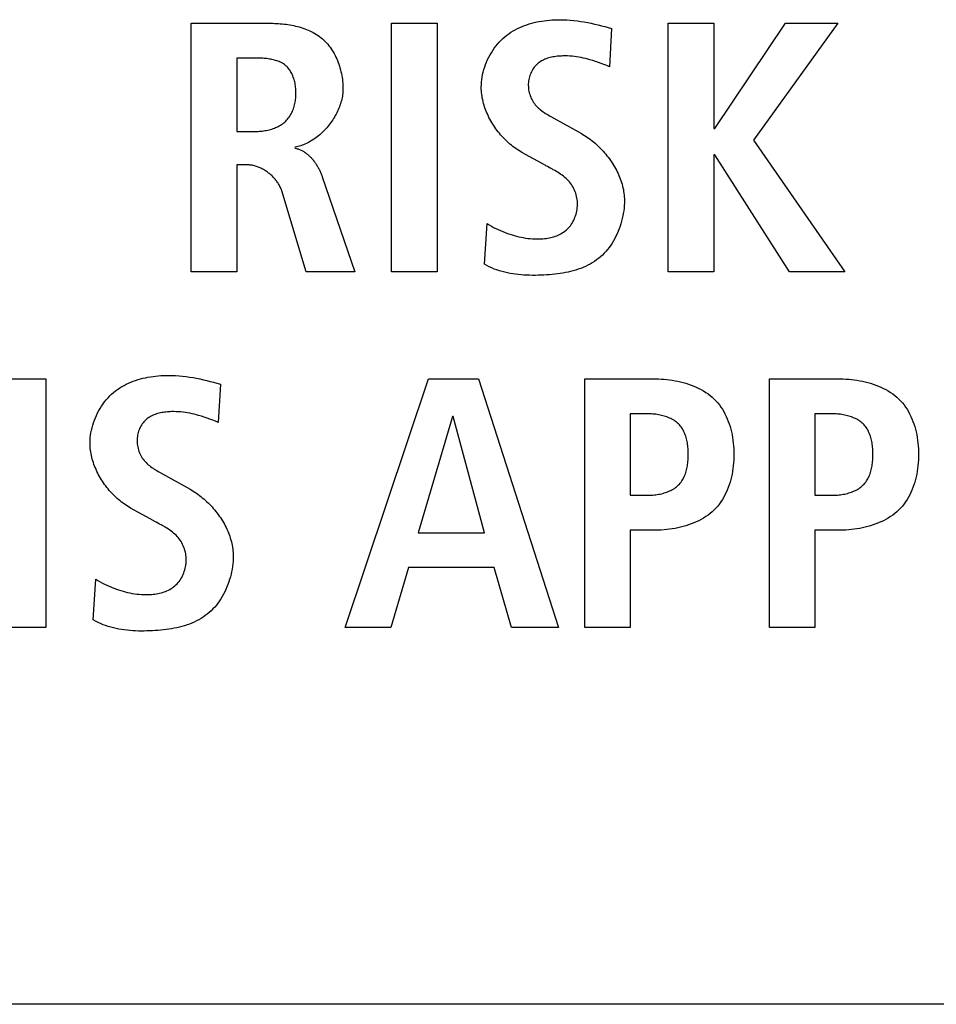
# Model space of a CAD drawing. Units: millimetres. Extents: x -641 to 1690, y -536 to 800.
# Drawn here: x 1203 to 1210, y 69 to 76 of the extents above; entities that cross this region are included whole.
import ezdxf

# ---------------------------------------------------------------- set-up
doc = ezdxf.new("R2010")
doc.units = ezdxf.units.MM
doc.header["$LTSCALE"] = 23.1
doc.layers.get('0').update_dxf_attribs({"linetype": 'CONTINUOUS'})
doc.layers.add('007-VIKA', color=7, linetype='CONTINUOUS')

msp = doc.modelspace()

# ---------------------------------------------------------------- linework, layer by layer
at = {"color": 7, "linetype": 'Continuous'}
for p, q in [((1204.3862, 74.3855), (1204.3862, 76.1101)), ((1204.3862, 76.1101), (1204.925, 76.1101)), ((1205.7767, 74.3855), (1205.7767, 76.1101)), ((1205.7767, 76.1101), (1206.0929, 76.1101)), ((1206.0929, 76.1101), (1206.0929, 74.3855)), ((1207.6956, 74.3855), (1207.6956, 76.1101)), ((1207.6956, 76.1101), (1208.0118, 76.1101)), ((1208.0118, 76.1101), (1208.0118, 75.3791)), ((1208.0191, 75.3791), (1208.5107, 76.1101)), ((1208.8742, 76.1101), (1208.2885, 75.2974)), ((1208.5107, 76.1101), (1208.8742, 76.1101)), ((1207.3032, 76.0732), (1207.2884, 75.8087)), ((1204.7025, 75.8683), (1204.7025, 75.3591)), ((1206.8808, 75.4632), (1207.0934, 75.3443)), ((1204.7025, 75.3591), (1204.831, 75.3591)), ((1208.0118, 75.3791), (1208.0191, 75.3791)), ((1208.2885, 75.2974), (1208.921, 74.3855)), ((1206.8412, 75.1245), (1206.6807, 75.2133)), ((1208.0118, 75.1961), (1208.0118, 74.3855)), ((1208.0191, 75.1961), (1208.0118, 75.1961)), ((1208.5379, 74.3855), (1208.0191, 75.1961)), ((1204.7025, 75.1269), (1204.7025, 74.3855)), ((1204.7741, 75.1269), (1204.7025, 75.1269)), ((1206.8813, 75.1029), (1206.8583, 75.1152)), ((1205.2957, 75.0428), (1205.5204, 74.3855)), ((1205.1845, 74.3855), (1205.0139, 74.9467)), ((1206.4212, 74.4375), (1206.4385, 74.7193)), ((1204.7025, 74.3855), (1204.3862, 74.3855)), ((1205.5204, 74.3855), (1205.1845, 74.3855)), ((1206.0929, 74.3855), (1205.7767, 74.3855)), ((1208.0118, 74.3855), (1207.6956, 74.3855)), ((1208.921, 74.3855), (1208.5379, 74.3855)), ((1203.0616, 73.6407), (1203.3778, 73.6407)), ((1203.3778, 73.6407), (1203.3778, 71.916)), ((1205.4546, 71.916), (1206.0326, 73.6407)), ((1206.0326, 73.6407), (1206.3785, 73.6407)), ((1206.3785, 73.6407), (1206.9346, 71.916)), ((1207.1165, 71.916), (1207.1165, 73.6407)), ((1207.1165, 73.6407), (1207.6105, 73.6407)), ((1208.398, 71.916), (1208.398, 73.6407)), ((1208.398, 73.6407), (1208.8921, 73.6407)), ((1204.5881, 73.6038), (1204.5733, 73.3392)), ((1206.198, 73.3788), (1205.961, 72.5734)), ((1206.2032, 73.3788), (1206.198, 73.3788)), ((1206.4206, 72.5734), (1206.2032, 73.3788)), ((1207.4327, 73.3988), (1207.4327, 72.8328)), ((1207.5512, 73.3988), (1207.4327, 73.3988)), ((1208.7143, 73.3988), (1208.7143, 72.8328)), ((1208.8328, 73.3988), (1208.7143, 73.3988)), ((1204.1657, 72.9938), (1204.3783, 72.8748)), ((1207.4327, 72.8328), (1207.5512, 72.8328)), ((1208.7143, 72.8328), (1208.8328, 72.8328)), ((1204.1261, 72.655), (1203.9656, 72.7439)), ((1204.1662, 72.6334), (1204.1432, 72.6458)), ((1205.961, 72.5734), (1206.4206, 72.5734)), ((1207.4327, 72.5906), (1207.4327, 71.916)), ((1207.6105, 72.5906), (1207.4327, 72.5906)), ((1208.7143, 72.5906), (1208.7143, 71.916)), ((1208.8921, 72.5906), (1208.7143, 72.5906)), ((1205.8941, 72.3312), (1205.7708, 71.916)), ((1206.4874, 72.3312), (1205.8941, 72.3312)), ((1206.6083, 71.916), (1206.4874, 72.3312)), ((1203.7062, 71.9681), (1203.7234, 72.2499)), ((1203.3778, 71.916), (1203.0616, 71.916)), ((1205.7708, 71.916), (1205.4546, 71.916)), ((1206.9346, 71.916), (1206.6083, 71.916)), ((1207.4327, 71.916), (1207.1165, 71.916)), ((1208.7143, 71.916), (1208.398, 71.916))]:
    msp.add_line(p, q, dxfattribs=at)
for points in [[(1204.925, 76.1101), (1204.938, 76.11), (1204.9511, 76.1098), (1204.9642, 76.1094), (1204.9774, 76.1088), (1204.9907, 76.108), (1205.004, 76.107), (1205.0173, 76.1058), (1205.0306, 76.1043), (1205.044, 76.1027), (1205.0573, 76.1008), (1205.0705, 76.0987), (1205.0838, 76.0963), (1205.0969, 76.0937), (1205.11, 76.0908), (1205.123, 76.0877), (1205.1359, 76.0842), (1205.1486, 76.0805), (1205.1613, 76.0764), (1205.1737, 76.0721), (1205.186, 76.0674), (1205.1982, 76.0624), (1205.2101, 76.0571), (1205.2218, 76.0514), (1205.2333, 76.0454), (1205.2446, 76.039), (1205.2556, 76.0323), (1205.2664, 76.0252), (1205.2769, 76.0177), (1205.287, 76.0098), (1205.2969, 76.0015), (1205.3064, 75.9928), (1205.3156, 75.9837), (1205.3245, 75.9743), (1205.3331, 75.9645), (1205.3413, 75.9543), (1205.3492, 75.9439), (1205.3568, 75.9331), (1205.364, 75.9221), (1205.371, 75.9108), (1205.3776, 75.8992), (1205.3838, 75.8874), (1205.3897, 75.8754), (1205.3953, 75.8632), (1205.4006, 75.8508), (1205.4055, 75.8383), (1205.4101, 75.8256), (1205.4144, 75.8128), (1205.4183, 75.7999), (1205.4219, 75.7869), (1205.4251, 75.7738), (1205.4281, 75.7606), (1205.4306, 75.7475), (1205.4329, 75.7343), (1205.4347, 75.7211), (1205.4363, 75.7079), (1205.4375, 75.6948), (1205.4384, 75.6817), (1205.4389, 75.6686), (1205.439, 75.6557)], [(1206.3989, 75.6657), (1206.3992, 75.6833), (1206.4004, 75.701), (1206.4023, 75.7187), (1206.405, 75.7364), (1206.4084, 75.7541), (1206.4125, 75.7717), (1206.4173, 75.7892), (1206.4227, 75.8066), (1206.4289, 75.8237), (1206.4357, 75.8407), (1206.4431, 75.8575), (1206.4511, 75.8739), (1206.4598, 75.8901), (1206.469, 75.9059), (1206.4788, 75.9214), (1206.4892, 75.9364), (1206.5001, 75.951), (1206.5115, 75.9651), (1206.5235, 75.9787), (1206.5359, 75.9917), (1206.5489, 76.0042), (1206.5623, 76.0161), (1206.5759, 76.0271), (1206.59, 76.0375), (1206.6044, 76.0474), (1206.6193, 76.0566), (1206.6345, 76.0653), (1206.65, 76.0734), (1206.6658, 76.0809), (1206.6819, 76.0879), (1206.6983, 76.0943), (1206.7149, 76.1002), (1206.7317, 76.1056), (1206.7487, 76.1105), (1206.7659, 76.115), (1206.7832, 76.1189), (1206.8007, 76.1224), (1206.8183, 76.1254), (1206.8359, 76.128), (1206.8537, 76.1301), (1206.8714, 76.1319), (1206.8892, 76.1332), (1206.907, 76.1342), (1206.9248, 76.1347), (1206.9425, 76.1349), (1206.9673, 76.1346), (1206.992, 76.1335), (1207.0166, 76.1319), (1207.0411, 76.1296), (1207.0654, 76.1267), (1207.0896, 76.1233), (1207.1137, 76.1194), (1207.1377, 76.115), (1207.1616, 76.1101), (1207.1854, 76.1049), (1207.2091, 76.0992), (1207.2328, 76.0931), (1207.2563, 76.0868), (1207.2798, 76.0801), (1207.3032, 76.0732)], [(1207.2884, 75.8087), (1207.2692, 75.8162), (1207.2499, 75.8236), (1207.2306, 75.8309), (1207.2112, 75.838), (1207.1918, 75.8447), (1207.1722, 75.8511), (1207.1526, 75.8571), (1207.1375, 75.8613), (1207.1223, 75.8652), (1207.107, 75.8688), (1207.0916, 75.872), (1207.0762, 75.8748), (1207.0607, 75.8773), (1207.045, 75.8793), (1207.0292, 75.8809), (1207.0133, 75.8822), (1206.9973, 75.8829), (1206.9812, 75.8832), (1206.9649, 75.8831), (1206.9551, 75.8827), (1206.9453, 75.8822), (1206.9355, 75.8815), (1206.9257, 75.8806), (1206.9159, 75.8794), (1206.9062, 75.878), (1206.8965, 75.8764), (1206.8869, 75.8745), (1206.8774, 75.8723), (1206.868, 75.8698), (1206.8588, 75.8671), (1206.8498, 75.864), (1206.8409, 75.8605), (1206.8323, 75.8568), (1206.8238, 75.8526), (1206.8156, 75.8482), (1206.8077, 75.8433), (1206.8001, 75.838), (1206.7927, 75.8323), (1206.7857, 75.8262), (1206.7791, 75.8198), (1206.7728, 75.8129), (1206.7669, 75.8057), (1206.7614, 75.7982), (1206.7562, 75.7903), (1206.7514, 75.7821), (1206.747, 75.7737), (1206.7429, 75.765), (1206.7393, 75.7561), (1206.736, 75.747), (1206.7332, 75.7378), (1206.7308, 75.7284), (1206.7288, 75.719), (1206.7272, 75.7094), (1206.726, 75.6998), (1206.7253, 75.6901), (1206.7251, 75.6805), (1206.7254, 75.6698), (1206.7262, 75.6592), (1206.7275, 75.6487), (1206.7294, 75.6383), (1206.7318, 75.6279), (1206.7346, 75.6178), (1206.738, 75.6078), (1206.7418, 75.5979), (1206.7461, 75.5883), (1206.7508, 75.579), (1206.7559, 75.5699), (1206.7615, 75.561), (1206.7674, 75.5525), (1206.7737, 75.5443), (1206.7804, 75.5365), (1206.7875, 75.5289), (1206.7949, 75.5217), (1206.8026, 75.5149), (1206.8106, 75.5083), (1206.8188, 75.502), (1206.8273, 75.496), (1206.8359, 75.4901), (1206.8447, 75.4845), (1206.8536, 75.479), (1206.8626, 75.4736), (1206.8717, 75.4684), (1206.8808, 75.4632)], [(1204.831, 75.3591), (1204.8403, 75.3592), (1204.8498, 75.3595), (1204.8593, 75.36), (1204.8688, 75.3608), (1204.8784, 75.3618), (1204.888, 75.363), (1204.8976, 75.3645), (1204.9071, 75.3662), (1204.9166, 75.3681), (1204.926, 75.3703), (1204.9354, 75.3728), (1204.9447, 75.3755), (1204.9538, 75.3785), (1204.9628, 75.3817), (1204.9717, 75.3853), (1204.9804, 75.3891), (1204.9889, 75.3932), (1204.9972, 75.3976), (1205.0052, 75.4023), (1205.0131, 75.4073), (1205.0206, 75.4127), (1205.0279, 75.4183), (1205.0349, 75.4242), (1205.0416, 75.4304), (1205.0479, 75.4369), (1205.0539, 75.4437), (1205.0596, 75.4507), (1205.065, 75.4581), (1205.0701, 75.4656), (1205.0749, 75.4734), (1205.0794, 75.4815), (1205.0836, 75.4897), (1205.0876, 75.4982), (1205.0912, 75.5068), (1205.0946, 75.5157), (1205.0976, 75.5247), (1205.1004, 75.5338), (1205.1029, 75.5431), (1205.1051, 75.5525), (1205.107, 75.562), (1205.1087, 75.5717), (1205.1101, 75.5814), (1205.1112, 75.5912), (1205.112, 75.601), (1205.1125, 75.6109), (1205.1128, 75.6209), (1205.1128, 75.6301), (1205.1126, 75.6392), (1205.1121, 75.6484), (1205.1115, 75.6576), (1205.1105, 75.6667), (1205.1094, 75.6758), (1205.108, 75.6848), (1205.1063, 75.6937), (1205.1044, 75.7025), (1205.1023, 75.7112), (1205.0999, 75.7198), (1205.0972, 75.7283), (1205.0943, 75.7366), (1205.0912, 75.7447), (1205.0878, 75.7526), (1205.0841, 75.7604), (1205.0801, 75.7679), (1205.0759, 75.7752), (1205.0714, 75.7823), (1205.0667, 75.7891), (1205.0616, 75.7956), (1205.0563, 75.8019), (1205.0507, 75.8078), (1205.0448, 75.8134), (1205.0387, 75.8187), (1205.0322, 75.8237), (1205.0254, 75.8284), (1205.0183, 75.8327), (1205.0111, 75.8368), (1205.0035, 75.8405), (1204.9958, 75.8439), (1204.9879, 75.847), (1204.9798, 75.8499), (1204.9716, 75.8525), (1204.9632, 75.8548), (1204.9546, 75.8569), (1204.946, 75.8588), (1204.9373, 75.8605), (1204.9284, 75.862), (1204.9196, 75.8633), (1204.9106, 75.8644), (1204.9017, 75.8653), (1204.8927, 75.8661), (1204.8838, 75.8667), (1204.8748, 75.8673), (1204.8659, 75.8676), (1204.8571, 75.8679), (1204.8483, 75.8681), (1204.8396, 75.8682), (1204.7025, 75.8683)], [(1205.439, 75.6557), (1205.4389, 75.6454), (1205.4383, 75.635), (1205.4374, 75.6246), (1205.4362, 75.6141), (1205.4346, 75.6036), (1205.4326, 75.5931), (1205.4303, 75.5826), (1205.4277, 75.572), (1205.4248, 75.5615), (1205.4216, 75.551), (1205.4181, 75.5405), (1205.4143, 75.5301), (1205.4102, 75.5197), (1205.4058, 75.5094), (1205.4011, 75.4991), (1205.3961, 75.4889), (1205.3909, 75.4788), (1205.3855, 75.4688), (1205.3798, 75.4588), (1205.3738, 75.449), (1205.3676, 75.4393), (1205.3612, 75.4298), (1205.3545, 75.4204), (1205.3477, 75.4111), (1205.3406, 75.402), (1205.3333, 75.393), (1205.3259, 75.3842), (1205.3182, 75.3756), (1205.3104, 75.3672), (1205.3023, 75.3591), (1205.2942, 75.3511), (1205.2858, 75.3433), (1205.2773, 75.3358), (1205.2686, 75.3285), (1205.2598, 75.3215), (1205.2509, 75.3147), (1205.2418, 75.3082), (1205.2327, 75.302), (1205.2234, 75.296), (1205.214, 75.2904), (1205.2044, 75.285), (1205.1948, 75.28), (1205.1851, 75.2753), (1205.1754, 75.271), (1205.1655, 75.2669), (1205.1556, 75.2633), (1205.1456, 75.26), (1205.1356, 75.257), (1205.1255, 75.2545), (1205.1154, 75.2523), (1205.1052, 75.2506)], [(1206.6807, 75.2133), (1206.6699, 75.2195), (1206.6592, 75.226), (1206.6486, 75.2328), (1206.6381, 75.2399), (1206.6277, 75.2473), (1206.6175, 75.255), (1206.6074, 75.2629), (1206.5975, 75.2712), (1206.5877, 75.2797), (1206.5781, 75.2885), (1206.5687, 75.2975), (1206.5594, 75.3068), (1206.5503, 75.3163), (1206.5414, 75.326), (1206.5327, 75.3359), (1206.5242, 75.346), (1206.5159, 75.3564), (1206.5078, 75.3669), (1206.5, 75.3776), (1206.4924, 75.3885), (1206.485, 75.3995), (1206.4779, 75.4107), (1206.471, 75.422), (1206.4644, 75.4335), (1206.4581, 75.4451), (1206.4521, 75.4568), (1206.4463, 75.4686), (1206.4408, 75.4805), (1206.4357, 75.4925), (1206.4308, 75.5046), (1206.4262, 75.5168), (1206.422, 75.5291), (1206.4181, 75.5414), (1206.4146, 75.5537), (1206.4113, 75.5661), (1206.4085, 75.5785), (1206.406, 75.591), (1206.4038, 75.6034), (1206.4021, 75.6159), (1206.4007, 75.6284), (1206.3997, 75.6408), (1206.3991, 75.6533), (1206.3989, 75.6657)], [(1207.0934, 75.3443), (1207.1043, 75.338), (1207.1151, 75.3314), (1207.1259, 75.3245), (1207.1365, 75.3173), (1207.1471, 75.3098), (1207.1575, 75.3021), (1207.1678, 75.2941), (1207.178, 75.2858), (1207.1881, 75.2773), (1207.198, 75.2686), (1207.2078, 75.2596), (1207.2174, 75.2504), (1207.2268, 75.2409), (1207.2361, 75.2313), (1207.2452, 75.2214), (1207.2541, 75.2114), (1207.2627, 75.2011), (1207.2712, 75.1907), (1207.2795, 75.1801), (1207.2875, 75.1693), (1207.2953, 75.1584), (1207.3029, 75.1473), (1207.3102, 75.1361), (1207.3173, 75.1247), (1207.3241, 75.1132), (1207.3306, 75.1016), (1207.3369, 75.0898), (1207.3428, 75.078), (1207.3485, 75.066), (1207.3538, 75.054), (1207.3589, 75.0419), (1207.3636, 75.0297), (1207.368, 75.0174), (1207.372, 75.0051), (1207.3757, 74.9927), (1207.3791, 74.9802), (1207.382, 74.9677), (1207.3847, 74.9552), (1207.3869, 74.9427), (1207.3887, 74.9301), (1207.3902, 74.9176), (1207.3912, 74.905), (1207.3919, 74.8924), (1207.3921, 74.8799)], [(1205.1052, 75.243), (1205.1108, 75.242), (1205.1163, 75.2408), (1205.1217, 75.2394), (1205.1271, 75.2379), (1205.1324, 75.2361), (1205.1377, 75.2342), (1205.1429, 75.232), (1205.148, 75.2297), (1205.1531, 75.2272), (1205.1581, 75.2246), (1205.1631, 75.2217), (1205.168, 75.2188), (1205.1728, 75.2157), (1205.1776, 75.2124), (1205.1823, 75.209), (1205.187, 75.2054), (1205.1915, 75.2017), (1205.196, 75.1979), (1205.2005, 75.194), (1205.2048, 75.1899), (1205.2091, 75.1857), (1205.2133, 75.1815), (1205.2175, 75.1771), (1205.2215, 75.1726), (1205.2255, 75.168), (1205.2294, 75.1633), (1205.2332, 75.1586), (1205.237, 75.1538), (1205.2407, 75.1489), (1205.2443, 75.1439), (1205.2478, 75.1389), (1205.2512, 75.1338), (1205.2545, 75.1286), (1205.2578, 75.1234), (1205.261, 75.1182), (1205.264, 75.1129), (1205.267, 75.1076), (1205.2699, 75.1022), (1205.2727, 75.0968), (1205.2755, 75.0915), (1205.2781, 75.086), (1205.2806, 75.0806), (1205.2831, 75.0752), (1205.2854, 75.0698), (1205.2877, 75.0644), (1205.2899, 75.0589), (1205.2919, 75.0535), (1205.2939, 75.0482), (1205.2957, 75.0428)], [(1205.0139, 74.9467), (1205.0119, 74.9528), (1205.0097, 74.9588), (1205.0073, 74.9648), (1205.0047, 74.9708), (1205.0019, 74.9767), (1204.9988, 74.9826), (1204.9956, 74.9884), (1204.9923, 74.9942), (1204.9887, 74.9998), (1204.985, 75.0055), (1204.9811, 75.011), (1204.977, 75.0165), (1204.9728, 75.0219), (1204.9684, 75.0272), (1204.9639, 75.0324), (1204.9593, 75.0376), (1204.9545, 75.0426), (1204.9496, 75.0475), (1204.9445, 75.0523), (1204.9394, 75.057), (1204.9341, 75.0616), (1204.9287, 75.0661), (1204.9232, 75.0705), (1204.9176, 75.0747), (1204.912, 75.0788), (1204.9062, 75.0827), (1204.9003, 75.0866), (1204.8944, 75.0902), (1204.8884, 75.0938), (1204.8824, 75.0971), (1204.8762, 75.1003), (1204.87, 75.1034), (1204.8638, 75.1063), (1204.8575, 75.109), (1204.8512, 75.1115), (1204.8449, 75.1139), (1204.8385, 75.1161), (1204.8321, 75.1181), (1204.8256, 75.1199), (1204.8192, 75.1215), (1204.8127, 75.1229), (1204.8063, 75.1241), (1204.7998, 75.1251), (1204.7934, 75.1259), (1204.787, 75.1264), (1204.7805, 75.1268), (1204.7741, 75.1269)], [(1206.4385, 74.7193), (1206.4534, 74.71), (1206.4687, 74.7012), (1206.4842, 74.6929), (1206.4999, 74.685), (1206.5159, 74.6775), (1206.532, 74.6703), (1206.5484, 74.6636), (1206.5648, 74.6573), (1206.5814, 74.6512), (1206.5968, 74.646), (1206.6121, 74.6411), (1206.6276, 74.6365), (1206.6432, 74.6322), (1206.6589, 74.6283), (1206.6746, 74.6248), (1206.6904, 74.6216), (1206.7064, 74.6189), (1206.7224, 74.6167), (1206.7385, 74.6149), (1206.7547, 74.6136), (1206.7711, 74.6128), (1206.7875, 74.6126), (1206.804, 74.6129), (1206.815, 74.6134), (1206.826, 74.6142), (1206.8371, 74.6152), (1206.8481, 74.6166), (1206.859, 74.6182), (1206.8699, 74.6202), (1206.8807, 74.6225), (1206.8914, 74.6251), (1206.902, 74.6281), (1206.9124, 74.6314), (1206.9226, 74.6352), (1206.9326, 74.6393), (1206.9424, 74.6438), (1206.9519, 74.6487), (1206.9611, 74.6541), (1206.9701, 74.6599), (1206.9787, 74.6662), (1206.987, 74.6729), (1206.995, 74.6802), (1207.0027, 74.6879), (1207.0099, 74.6961), (1207.0168, 74.7047), (1207.0232, 74.7136), (1207.0293, 74.7229), (1207.0349, 74.7326), (1207.04, 74.7425), (1207.0448, 74.7527), (1207.0491, 74.7631), (1207.0529, 74.7737), (1207.0563, 74.7845), (1207.0592, 74.7954), (1207.0616, 74.8065), (1207.0635, 74.8176), (1207.065, 74.8289), (1207.0659, 74.8401), (1207.0663, 74.8514), (1207.0662, 74.8626), (1207.0655, 74.8741), (1207.0643, 74.8856), (1207.0625, 74.8969), (1207.0602, 74.9081), (1207.0574, 74.9192), (1207.0542, 74.9301), (1207.0504, 74.9408), (1207.0461, 74.9512), (1207.0414, 74.9615), (1207.0362, 74.9715), (1207.0306, 74.9812), (1207.0245, 74.9905), (1207.0181, 74.9996), (1207.0112, 75.0083), (1207.0037, 75.0168), (1206.9958, 75.025), (1206.9876, 75.0328), (1206.9791, 75.0403), (1206.9702, 75.0475), (1206.9611, 75.0544), (1206.9517, 75.061), (1206.9421, 75.0675), (1206.9324, 75.0737)], [(1206.8583, 75.1152), (1206.8469, 75.1214), (1206.8412, 75.1245)], [(1206.9324, 75.0737), (1206.9268, 75.0771), (1206.9212, 75.0805), (1206.9156, 75.0838), (1206.9099, 75.087), (1206.9042, 75.0903), (1206.8985, 75.0935), (1206.8928, 75.0966), (1206.8813, 75.1029)], [(1207.3921, 74.8799), (1207.3918, 74.8621), (1207.3908, 74.8442), (1207.3893, 74.8262), (1207.3871, 74.8082), (1207.3844, 74.7901), (1207.381, 74.772), (1207.3771, 74.754), (1207.3725, 74.7361), (1207.3674, 74.7183), (1207.3618, 74.7007), (1207.3555, 74.6832), (1207.3487, 74.666), (1207.3414, 74.649), (1207.3335, 74.6323), (1207.3251, 74.6159), (1207.3161, 74.5999), (1207.3067, 74.5843), (1207.2967, 74.5691), (1207.2862, 74.5543), (1207.2752, 74.5401), (1207.2637, 74.5264), (1207.2517, 74.5132), (1207.2392, 74.5007), (1207.2263, 74.4888), (1207.2126, 74.4774), (1207.1985, 74.4666), (1207.184, 74.4565), (1207.169, 74.4471), (1207.1537, 74.4382), (1207.1379, 74.43), (1207.1218, 74.4223), (1207.1054, 74.4152), (1207.0886, 74.4086), (1207.0716, 74.4025), (1207.0543, 74.3969), (1207.0367, 74.3918), (1207.0189, 74.3872), (1207.0009, 74.383), (1206.9827, 74.3793), (1206.9643, 74.3759), (1206.9458, 74.3729), (1206.9272, 74.3703), (1206.9084, 74.368), (1206.8896, 74.366), (1206.8708, 74.3644), (1206.8518, 74.363), (1206.8329, 74.3619), (1206.814, 74.361), (1206.794, 74.3604), (1206.774, 74.36), (1206.7541, 74.3599), (1206.7342, 74.3602), (1206.7144, 74.3608), (1206.6948, 74.3618), (1206.6752, 74.3631), (1206.6558, 74.3649), (1206.6365, 74.3672), (1206.6174, 74.3699), (1206.5984, 74.3731), (1206.5796, 74.3768), (1206.5611, 74.3811), (1206.5427, 74.3859), (1206.5245, 74.3913), (1206.5066, 74.3973), (1206.489, 74.404), (1206.4716, 74.4113), (1206.4545, 74.4193), (1206.4377, 74.4281), (1206.4212, 74.4375)], [(1203.6838, 73.1962), (1203.6842, 73.2139), (1203.6853, 73.2315), (1203.6872, 73.2493), (1203.6899, 73.267), (1203.6933, 73.2846), (1203.6974, 73.3022), (1203.7022, 73.3197), (1203.7077, 73.3371), (1203.7138, 73.3543), (1203.7206, 73.3713), (1203.728, 73.388), (1203.7361, 73.4045), (1203.7447, 73.4207), (1203.7539, 73.4365), (1203.7637, 73.4519), (1203.7741, 73.4669), (1203.785, 73.4815), (1203.7965, 73.4956), (1203.8084, 73.5092), (1203.8209, 73.5223), (1203.8338, 73.5348), (1203.8472, 73.5466), (1203.8608, 73.5577), (1203.8749, 73.5681), (1203.8894, 73.5779), (1203.9042, 73.5872), (1203.9194, 73.5958), (1203.9349, 73.6039), (1203.9507, 73.6114), (1203.9668, 73.6184), (1203.9832, 73.6249), (1203.9998, 73.6308), (1204.0166, 73.6362), (1204.0336, 73.6411), (1204.0508, 73.6455), (1204.0682, 73.6495), (1204.0856, 73.6529), (1204.1032, 73.656), (1204.1209, 73.6585), (1204.1386, 73.6607), (1204.1564, 73.6624), (1204.1742, 73.6638), (1204.1919, 73.6647), (1204.2097, 73.6653), (1204.2274, 73.6655), (1204.2522, 73.6651), (1204.2769, 73.6641), (1204.3015, 73.6624), (1204.326, 73.6602), (1204.3503, 73.6573), (1204.3745, 73.6539), (1204.3986, 73.65), (1204.4226, 73.6456), (1204.4465, 73.6407), (1204.4704, 73.6354), (1204.4941, 73.6297), (1204.5177, 73.6237), (1204.5412, 73.6173), (1204.5647, 73.6107), (1204.5881, 73.6038)], [(1207.6105, 73.6407), (1207.6292, 73.6404), (1207.648, 73.6397), (1207.667, 73.6385), (1207.6861, 73.6368), (1207.7052, 73.6346), (1207.7244, 73.6319), (1207.7435, 73.6287), (1207.7626, 73.625), (1207.7815, 73.6207), (1207.8003, 73.6159), (1207.819, 73.6106), (1207.8374, 73.6047), (1207.8556, 73.5982), (1207.8734, 73.5912), (1207.891, 73.5836), (1207.9081, 73.5754), (1207.9249, 73.5666), (1207.9412, 73.5573), (1207.957, 73.5473), (1207.9723, 73.5367), (1207.987, 73.5255), (1208.0011, 73.5137), (1208.0146, 73.5012), (1208.0273, 73.4881), (1208.0394, 73.4744), (1208.0508, 73.4601), (1208.0616, 73.4453), (1208.0717, 73.4299), (1208.0811, 73.4141), (1208.09, 73.3978), (1208.0982, 73.381), (1208.1058, 73.3639), (1208.1127, 73.3463), (1208.1191, 73.3284), (1208.1249, 73.3102), (1208.1301, 73.2917), (1208.1347, 73.273), (1208.1387, 73.254), (1208.1422, 73.2348), (1208.1451, 73.2154), (1208.1475, 73.1959), (1208.1494, 73.1763), (1208.1507, 73.1566), (1208.1514, 73.1368), (1208.1517, 73.117), (1208.1515, 73.0971), (1208.1507, 73.0773), (1208.1494, 73.0575), (1208.1476, 73.0378), (1208.1452, 73.0183), (1208.1423, 72.9989), (1208.1389, 72.9796), (1208.1348, 72.9606), (1208.1302, 72.9417), (1208.125, 72.9232), (1208.1193, 72.9049), (1208.1129, 72.887), (1208.1059, 72.8694), (1208.0983, 72.8522), (1208.0901, 72.8354), (1208.0812, 72.819), (1208.0718, 72.8031), (1208.0616, 72.7876), (1208.0509, 72.7727), (1208.0394, 72.7584), (1208.0273, 72.7446), (1208.0146, 72.7315), (1208.0011, 72.7189), (1207.987, 72.707), (1207.9723, 72.6957), (1207.957, 72.6851), (1207.9412, 72.675), (1207.9249, 72.6656), (1207.9082, 72.6567), (1207.891, 72.6485), (1207.8735, 72.6408), (1207.8556, 72.6337), (1207.8375, 72.6271), (1207.8191, 72.6212), (1207.8004, 72.6157), (1207.7816, 72.6109), (1207.7626, 72.6065), (1207.7436, 72.6027), (1207.7244, 72.5995), (1207.7053, 72.5967), (1207.6862, 72.5945), (1207.6671, 72.5928), (1207.6481, 72.5916), (1207.6292, 72.5908), (1207.6105, 72.5906)], [(1208.8921, 73.6407), (1208.9108, 73.6404), (1208.9296, 73.6397), (1208.9486, 73.6385), (1208.9677, 73.6368), (1208.9868, 73.6346), (1209.006, 73.6319), (1209.0251, 73.6287), (1209.0441, 73.625), (1209.0631, 73.6207), (1209.0819, 73.6159), (1209.1006, 73.6106), (1209.119, 73.6047), (1209.1372, 73.5982), (1209.155, 73.5912), (1209.1726, 73.5836), (1209.1897, 73.5754), (1209.2065, 73.5666), (1209.2228, 73.5573), (1209.2386, 73.5473), (1209.2539, 73.5367), (1209.2686, 73.5255), (1209.2827, 73.5137), (1209.2961, 73.5012), (1209.3089, 73.4881), (1209.321, 73.4744), (1209.3324, 73.4601), (1209.3431, 73.4453), (1209.3532, 73.4299), (1209.3627, 73.4141), (1209.3715, 73.3978), (1209.3797, 73.381), (1209.3873, 73.3639), (1209.3943, 73.3463), (1209.4007, 73.3284), (1209.4065, 73.3102), (1209.4116, 73.2917), (1209.4163, 73.273), (1209.4203, 73.254), (1209.4238, 73.2348), (1209.4267, 73.2154), (1209.4291, 73.1959), (1209.4309, 73.1763), (1209.4322, 73.1566), (1209.433, 73.1368), (1209.4333, 73.117), (1209.4331, 73.0971), (1209.4323, 73.0773), (1209.431, 73.0575), (1209.4292, 73.0378), (1209.4268, 73.0183), (1209.4239, 72.9989), (1209.4204, 72.9796), (1209.4164, 72.9606), (1209.4118, 72.9417), (1209.4066, 72.9232), (1209.4008, 72.9049), (1209.3944, 72.887), (1209.3875, 72.8694), (1209.3799, 72.8522), (1209.3717, 72.8354), (1209.3628, 72.819), (1209.3533, 72.8031), (1209.3432, 72.7876), (1209.3324, 72.7727), (1209.321, 72.7584), (1209.3089, 72.7446), (1209.2961, 72.7315), (1209.2827, 72.7189), (1209.2686, 72.707), (1209.2539, 72.6957), (1209.2386, 72.6851), (1209.2228, 72.675), (1209.2065, 72.6656), (1209.1898, 72.6567), (1209.1726, 72.6485), (1209.1551, 72.6408), (1209.1372, 72.6337), (1209.1191, 72.6271), (1209.1006, 72.6212), (1209.082, 72.6157), (1209.0632, 72.6109), (1209.0442, 72.6065), (1209.0252, 72.6027), (1209.006, 72.5995), (1208.9869, 72.5967), (1208.9677, 72.5945), (1208.9486, 72.5928), (1208.9296, 72.5916), (1208.9108, 72.5908), (1208.8921, 72.5906)], [(1204.5733, 73.3392), (1204.5541, 73.3467), (1204.5348, 73.3542), (1204.5155, 73.3614), (1204.4962, 73.3685), (1204.4767, 73.3753), (1204.4572, 73.3817), (1204.4375, 73.3877), (1204.4224, 73.3919), (1204.4072, 73.3958), (1204.3919, 73.3993), (1204.3766, 73.4025), (1204.3611, 73.4054), (1204.3456, 73.4078), (1204.3299, 73.4099), (1204.3142, 73.4115), (1204.2983, 73.4127), (1204.2823, 73.4135), (1204.2661, 73.4138), (1204.2498, 73.4136), (1204.24, 73.4133), (1204.2302, 73.4128), (1204.2204, 73.4121), (1204.2106, 73.4111), (1204.2008, 73.41), (1204.1911, 73.4086), (1204.1814, 73.407), (1204.1718, 73.405), (1204.1623, 73.4029), (1204.153, 73.4004), (1204.1438, 73.3976), (1204.1347, 73.3945), (1204.1258, 73.3911), (1204.1172, 73.3873), (1204.1087, 73.3832), (1204.1005, 73.3787), (1204.0926, 73.3738), (1204.085, 73.3686), (1204.0776, 73.3629), (1204.0706, 73.3568), (1204.064, 73.3503), (1204.0578, 73.3435), (1204.0519, 73.3363), (1204.0463, 73.3287), (1204.0411, 73.3208), (1204.0363, 73.3127), (1204.0319, 73.3042), (1204.0279, 73.2956), (1204.0242, 73.2867), (1204.0209, 73.2776), (1204.0181, 73.2684), (1204.0157, 73.259), (1204.0137, 73.2495), (1204.0121, 73.24), (1204.011, 73.2303), (1204.0103, 73.2207), (1204.01, 73.2111), (1204.0103, 73.2004), (1204.0111, 73.1898), (1204.0124, 73.1792), (1204.0143, 73.1688), (1204.0167, 73.1585), (1204.0196, 73.1483), (1204.0229, 73.1383), (1204.0267, 73.1285), (1204.031, 73.1189), (1204.0357, 73.1095), (1204.0408, 73.1004), (1204.0464, 73.0916), (1204.0523, 73.0831), (1204.0586, 73.0749), (1204.0653, 73.067), (1204.0724, 73.0595), (1204.0798, 73.0523), (1204.0875, 73.0454), (1204.0955, 73.0389), (1204.1037, 73.0326), (1204.1122, 73.0265), (1204.1208, 73.0207), (1204.1296, 73.015), (1204.1385, 73.0095), (1204.1475, 73.0042), (1204.1566, 72.9989), (1204.1657, 72.9938)], [(1207.5512, 72.8328), (1207.5608, 72.8329), (1207.5704, 72.8332), (1207.5802, 72.8337), (1207.59, 72.8345), (1207.5998, 72.8355), (1207.6097, 72.8367), (1207.6196, 72.8382), (1207.6294, 72.8399), (1207.6393, 72.8418), (1207.649, 72.8441), (1207.6587, 72.8465), (1207.6683, 72.8493), (1207.6777, 72.8523), (1207.687, 72.8555), (1207.6961, 72.8591), (1207.7051, 72.8629), (1207.7138, 72.8671), (1207.7223, 72.8715), (1207.7306, 72.8762), (1207.7386, 72.8812), (1207.7463, 72.8866), (1207.7537, 72.8922), (1207.7608, 72.8982), (1207.7675, 72.9045), (1207.7737, 72.911), (1207.7796, 72.9177), (1207.7851, 72.9248), (1207.7903, 72.9322), (1207.7952, 72.9398), (1207.7997, 72.9476), (1207.804, 72.9557), (1207.8079, 72.9641), (1207.8115, 72.9726), (1207.8149, 72.9813), (1207.8179, 72.9903), (1207.8207, 72.9993), (1207.8232, 73.0086), (1207.8255, 73.018), (1207.8275, 73.0275), (1207.8292, 73.0371), (1207.8308, 73.0469), (1207.8321, 73.0567), (1207.8331, 73.0667), (1207.834, 73.0766), (1207.8347, 73.0867), (1207.8351, 73.0968), (1207.8354, 73.1069), (1207.8355, 73.117), (1207.8354, 73.1271), (1207.8351, 73.1371), (1207.8346, 73.1472), (1207.8339, 73.1572), (1207.8331, 73.1671), (1207.832, 73.177), (1207.8307, 73.1868), (1207.8291, 73.1965), (1207.8274, 73.2061), (1207.8254, 73.2156), (1207.8231, 73.2249), (1207.8206, 73.2341), (1207.8178, 73.2431), (1207.8147, 73.252), (1207.8114, 73.2607), (1207.8078, 73.2692), (1207.8039, 73.2775), (1207.7996, 73.2855), (1207.7951, 73.2933), (1207.7902, 73.3009), (1207.7851, 73.3082), (1207.7796, 73.3152), (1207.7737, 73.3219), (1207.7675, 73.3283), (1207.7608, 73.3346), (1207.7537, 73.3405), (1207.7463, 73.3461), (1207.7386, 73.3514), (1207.7306, 73.3563), (1207.7223, 73.361), (1207.7138, 73.3653), (1207.705, 73.3694), (1207.6961, 73.3732), (1207.687, 73.3767), (1207.6776, 73.3799), (1207.6682, 73.3828), (1207.6586, 73.3855), (1207.649, 73.3879), (1207.6392, 73.39), (1207.6294, 73.3919), (1207.6195, 73.3936), (1207.6097, 73.395), (1207.5998, 73.3962), (1207.59, 73.3972), (1207.5802, 73.3979), (1207.5704, 73.3984), (1207.5608, 73.3987), (1207.5512, 73.3988)], [(1208.8328, 72.8328), (1208.8424, 72.8329), (1208.852, 72.8332), (1208.8618, 72.8337), (1208.8716, 72.8345), (1208.8814, 72.8355), (1208.8913, 72.8367), (1208.9012, 72.8382), (1208.911, 72.8399), (1208.9208, 72.8418), (1208.9306, 72.8441), (1208.9403, 72.8465), (1208.9498, 72.8493), (1208.9593, 72.8523), (1208.9686, 72.8555), (1208.9777, 72.8591), (1208.9867, 72.8629), (1208.9954, 72.8671), (1209.0039, 72.8715), (1209.0122, 72.8762), (1209.0202, 72.8812), (1209.0279, 72.8866), (1209.0353, 72.8922), (1209.0424, 72.8982), (1209.0491, 72.9045), (1209.0553, 72.911), (1209.0612, 72.9177), (1209.0667, 72.9248), (1209.0719, 72.9322), (1209.0768, 72.9398), (1209.0813, 72.9476), (1209.0855, 72.9557), (1209.0895, 72.9641), (1209.0931, 72.9726), (1209.0964, 72.9813), (1209.0995, 72.9903), (1209.1023, 72.9993), (1209.1048, 73.0086), (1209.1071, 73.018), (1209.1091, 73.0275), (1209.1108, 73.0371), (1209.1124, 73.0469), (1209.1136, 73.0567), (1209.1147, 73.0667), (1209.1156, 73.0766), (1209.1162, 73.0867), (1209.1167, 73.0968), (1209.117, 73.1069), (1209.117, 73.117), (1209.1169, 73.1271), (1209.1167, 73.1371), (1209.1162, 73.1472), (1209.1155, 73.1572), (1209.1146, 73.1671), (1209.1136, 73.177), (1209.1122, 73.1868), (1209.1107, 73.1965), (1209.1089, 73.2061), (1209.1069, 73.2156), (1209.1047, 73.2249), (1209.1022, 73.2341), (1209.0994, 73.2431), (1209.0963, 73.252), (1209.093, 73.2607), (1209.0894, 73.2692), (1209.0854, 73.2775), (1209.0812, 73.2855), (1209.0767, 73.2933), (1209.0718, 73.3009), (1209.0666, 73.3082), (1209.0611, 73.3152), (1209.0553, 73.3219), (1209.0491, 73.3283), (1209.0424, 73.3346), (1209.0353, 73.3405), (1209.0279, 73.3461), (1209.0202, 73.3514), (1209.0122, 73.3563), (1209.0039, 73.361), (1208.9954, 73.3653), (1208.9866, 73.3694), (1208.9777, 73.3732), (1208.9685, 73.3767), (1208.9592, 73.3799), (1208.9498, 73.3828), (1208.9402, 73.3855), (1208.9305, 73.3879), (1208.9208, 73.39), (1208.911, 73.3919), (1208.9011, 73.3936), (1208.8912, 73.395), (1208.8814, 73.3962), (1208.8715, 73.3972), (1208.8617, 73.3979), (1208.852, 73.3984), (1208.8424, 73.3987), (1208.8328, 73.3988)], [(1203.9656, 72.7439), (1203.9548, 72.7501), (1203.9441, 72.7565), (1203.9335, 72.7633), (1203.923, 72.7704), (1203.9127, 72.7778), (1203.9024, 72.7855), (1203.8924, 72.7935), (1203.8824, 72.8018), (1203.8726, 72.8103), (1203.863, 72.819), (1203.8536, 72.8281), (1203.8443, 72.8373), (1203.8352, 72.8468), (1203.8263, 72.8565), (1203.8176, 72.8665), (1203.8091, 72.8766), (1203.8008, 72.8869), (1203.7927, 72.8975), (1203.7849, 72.9082), (1203.7773, 72.919), (1203.7699, 72.9301), (1203.7628, 72.9412), (1203.756, 72.9526), (1203.7494, 72.964), (1203.743, 72.9756), (1203.737, 72.9873), (1203.7312, 72.9992), (1203.7257, 73.0111), (1203.7206, 73.0231), (1203.7157, 73.0352), (1203.7112, 73.0474), (1203.7069, 73.0596), (1203.703, 73.0719), (1203.6995, 73.0843), (1203.6963, 73.0967), (1203.6934, 73.1091), (1203.6909, 73.1215), (1203.6887, 73.134), (1203.687, 73.1465), (1203.6856, 73.1589), (1203.6846, 73.1714), (1203.684, 73.1838), (1203.6838, 73.1962)], [(1204.3783, 72.8748), (1204.3892, 72.8685), (1204.4001, 72.8619), (1204.4108, 72.855), (1204.4215, 72.8478), (1204.432, 72.8404), (1204.4425, 72.8326), (1204.4528, 72.8246), (1204.463, 72.8164), (1204.4731, 72.8079), (1204.483, 72.7991), (1204.4928, 72.7901), (1204.5024, 72.7809), (1204.5118, 72.7715), (1204.5211, 72.7618), (1204.5302, 72.752), (1204.5391, 72.7419), (1204.5478, 72.7317), (1204.5563, 72.7213), (1204.5646, 72.7106), (1204.5726, 72.6999), (1204.5804, 72.6889), (1204.588, 72.6779), (1204.5954, 72.6666), (1204.6024, 72.6553), (1204.6092, 72.6438), (1204.6158, 72.6322), (1204.622, 72.6204), (1204.628, 72.6086), (1204.6337, 72.5966), (1204.639, 72.5846), (1204.6441, 72.5725), (1204.6488, 72.5603), (1204.6532, 72.548), (1204.6572, 72.5356), (1204.661, 72.5232), (1204.6643, 72.5108), (1204.6673, 72.4983), (1204.6699, 72.4858), (1204.6721, 72.4733), (1204.674, 72.4607), (1204.6754, 72.4481), (1204.6765, 72.4355), (1204.6771, 72.423), (1204.6773, 72.4104)], [(1203.7234, 72.2499), (1203.7383, 72.2406), (1203.7536, 72.2318), (1203.7691, 72.2234), (1203.7849, 72.2155), (1203.8008, 72.208), (1203.817, 72.2009), (1203.8333, 72.1942), (1203.8498, 72.1878), (1203.8664, 72.1818), (1203.8817, 72.1766), (1203.8972, 72.1716), (1203.9127, 72.167), (1203.9282, 72.1627), (1203.9439, 72.1588), (1203.9597, 72.1553), (1203.9756, 72.1522), (1203.9915, 72.1495), (1204.0076, 72.1472), (1204.0237, 72.1454), (1204.0399, 72.1441), (1204.0563, 72.1434), (1204.0727, 72.1431), (1204.0893, 72.1434), (1204.1003, 72.1439), (1204.1113, 72.1447), (1204.1223, 72.1458), (1204.1333, 72.1471), (1204.1442, 72.1488), (1204.1551, 72.1508), (1204.1659, 72.153), (1204.1765, 72.1557), (1204.1871, 72.1587), (1204.1975, 72.162), (1204.2076, 72.1657), (1204.2176, 72.1699), (1204.2274, 72.1744), (1204.2369, 72.1793), (1204.2461, 72.1847), (1204.2551, 72.1905), (1204.2637, 72.1967), (1204.272, 72.2035), (1204.28, 72.2107), (1204.2876, 72.2185), (1204.2949, 72.2267), (1204.3017, 72.2352), (1204.3082, 72.2442), (1204.3142, 72.2535), (1204.3198, 72.2631), (1204.325, 72.273), (1204.3297, 72.2832), (1204.334, 72.2936), (1204.3378, 72.3042), (1204.3412, 72.315), (1204.3441, 72.326), (1204.3465, 72.337), (1204.3485, 72.3482), (1204.3499, 72.3594), (1204.3508, 72.3707), (1204.3512, 72.3819), (1204.3511, 72.3932), (1204.3504, 72.4047), (1204.3492, 72.4161), (1204.3474, 72.4275), (1204.3452, 72.4387), (1204.3424, 72.4497), (1204.3391, 72.4606), (1204.3353, 72.4713), (1204.331, 72.4818), (1204.3263, 72.492), (1204.3211, 72.502), (1204.3155, 72.5117), (1204.3094, 72.5211), (1204.303, 72.5301), (1204.2961, 72.5388), (1204.2886, 72.5474), (1204.2807, 72.5556), (1204.2725, 72.5634), (1204.264, 72.5709), (1204.2551, 72.578), (1204.246, 72.5849), (1204.2366, 72.5916), (1204.2271, 72.598), (1204.2173, 72.6042)], [(1204.1432, 72.6458), (1204.1318, 72.6519), (1204.1261, 72.655)], [(1204.2173, 72.6042), (1204.2117, 72.6076), (1204.2061, 72.611), (1204.2005, 72.6143), (1204.1948, 72.6176), (1204.1891, 72.6208), (1204.1834, 72.624), (1204.1777, 72.6272), (1204.1662, 72.6334)], [(1204.6773, 72.4104), (1204.677, 72.3926), (1204.6761, 72.3747), (1204.6745, 72.3568), (1204.6724, 72.3387), (1204.6696, 72.3206), (1204.6662, 72.3026), (1204.6623, 72.2846), (1204.6578, 72.2667), (1204.6526, 72.2489), (1204.647, 72.2312), (1204.6407, 72.2137), (1204.6339, 72.1965), (1204.6266, 72.1795), (1204.6187, 72.1628), (1204.6103, 72.1464), (1204.6013, 72.1304), (1204.5918, 72.1148), (1204.5818, 72.0996), (1204.5713, 72.0849), (1204.5603, 72.0706), (1204.5488, 72.0569), (1204.5368, 72.0438), (1204.5243, 72.0313), (1204.5114, 72.0194), (1204.4977, 72.0079), (1204.4836, 71.9972), (1204.4691, 71.9871), (1204.4541, 71.9776), (1204.4387, 71.9688), (1204.423, 71.9605), (1204.4069, 71.9528), (1204.3904, 71.9457), (1204.3736, 71.9391), (1204.3566, 71.9331), (1204.3393, 71.9275), (1204.3217, 71.9224), (1204.3039, 71.9178), (1204.2859, 71.9136), (1204.2677, 71.9098), (1204.2493, 71.9064), (1204.2308, 71.9034), (1204.2121, 71.9008), (1204.1934, 71.8985), (1204.1746, 71.8966), (1204.1557, 71.8949), (1204.1368, 71.8935), (1204.1178, 71.8924), (1204.0989, 71.8916), (1204.0789, 71.8909), (1204.0589, 71.8906), (1204.039, 71.8905), (1204.0191, 71.8907), (1203.9994, 71.8913), (1203.9797, 71.8923), (1203.9601, 71.8937), (1203.9407, 71.8955), (1203.9214, 71.8977), (1203.9023, 71.9004), (1203.8833, 71.9036), (1203.8646, 71.9074), (1203.846, 71.9116), (1203.8276, 71.9165), (1203.8095, 71.9219), (1203.7916, 71.9279), (1203.7739, 71.9346), (1203.7565, 71.9419), (1203.7395, 71.9499), (1203.7227, 71.9586), (1203.7062, 71.9681)]]:
    msp.add_lwpolyline(points, dxfattribs=at)
at = {"layer": '007-VIKA', "color": 3, "linetype": 'Continuous'}
msp.add_line((1518.4049, 69.2989), (1093.1049, 69.2989), dxfattribs=at)

doc.saveas('drawing.dxf')
